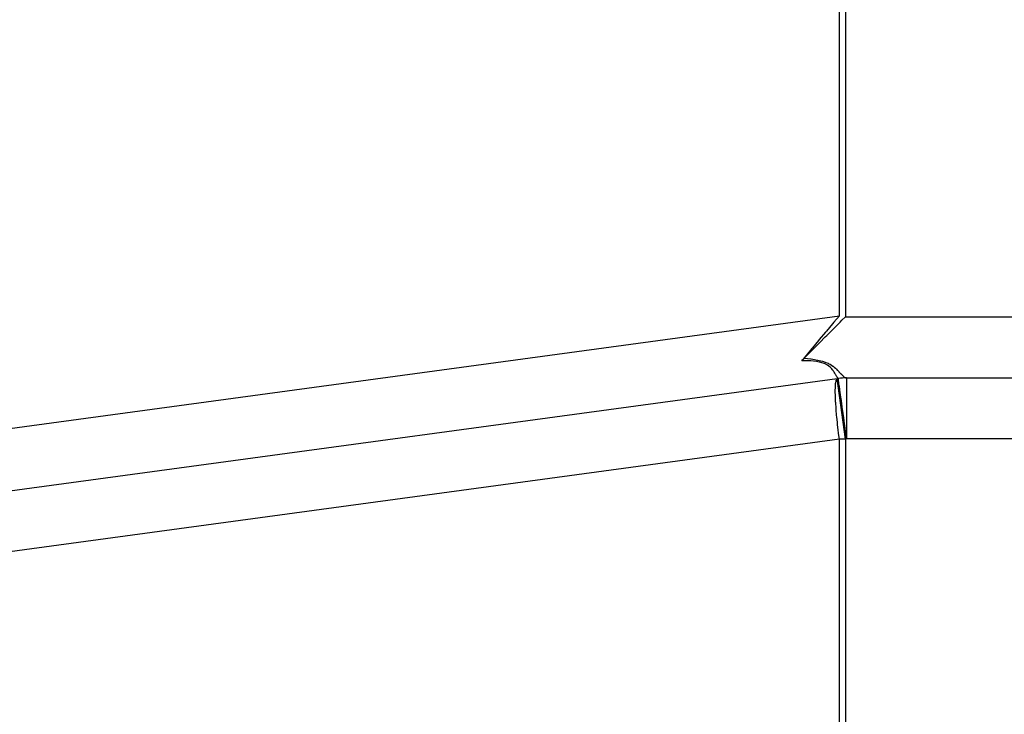
# Model space of a CAD drawing. Extents: x 24 to 1147, y -689 to 283.
# Drawn here: x 689 to 721, y -164 to -141 of the extents above; entities that cross this region are included whole.
import ezdxf

# ---------------------------------------------------------------- set-up
doc = ezdxf.new("R2010")
doc.units = 0
doc.linetypes.add('DASHED', pattern=[11.05, 8.7, -2.35])
doc.layers.get('0').update_dxf_attribs({"linetype": 'CONTINUOUS'})
doc.layers.add('NEVIDI', color=4, linetype='DASHED')

msp = doc.modelspace()

# ---------------------------------------------------------------- linework, layer by layer
at = {"color": 2}
for p, q in [((715.512948, -150.968317), (715.330352, -151.179198)), ((715.288692, -151.227586), (715.084186, -151.466661)), ((715.330352, -151.179198), (715.288692, -151.227586)), ((715.346327, -151.363196), (715.53259, -151.176932)), ((715.53259, -151.176932), (715.596727, -151.112794)), ((715.596727, -151.112794), (715.709523, -151)), ((715.050991, -151.50572), (714.848192, -151.745996)), ((715.050905, -151.658618), (715.101703, -151.60782)), ((715.084186, -151.466661), (715.050991, -151.50572)), ((715.101703, -151.60782), (715.288613, -151.420911)), ((715.288613, -151.420911), (715.346327, -151.363196)), ((714.823402, -151.775574), (714.626117, -152.012764)), ((714.64512, -152.064404), (714.823432, -151.886091)), ((714.848192, -151.745996), (714.823402, -151.775574)), ((714.823432, -151.886091), (714.86672, -151.842803)), ((714.86672, -151.842803), (715.050905, -151.658618)), ((714.421732, -152.262433), (714.412018, -152.274418)), ((714.609348, -152.033085), (714.421732, -152.262433)), ((714.440428, -152.26909), (714.609339, -152.100186)), ((714.609339, -152.100186), (714.64512, -152.064404)), ((714.626117, -152.012764), (714.609348, -152.033085)), ((714.412018, -152.274418), (714.282459, -152.435501)), ((714.282459, -152.435501), (714.305045, -152.408237)), ((714.316772, -152.394854), (714.352375, -152.357148)), ((714.352375, -152.357148), (714.352747, -152.356776)), ((714.352747, -152.356776), (714.412039, -152.297478)), ((714.412039, -152.297478), (714.440428, -152.26909)), ((660.707444, -160.447805), (715.443131, -153.022771)), ((715.443131, -153.022771), (715.477189, -153.018151)), ((715.443131, -153.022771), (715.477189, -153.018151)), ((715.477189, -153.018151), (715.443131, -153.022771)), ((715.746031, -153), (749.146476, -153)), ((715.746031, -153), (749.146476, -153))]:
    msp.add_line(p, q, dxfattribs=at)
msp.add_arc((715.746031, -155), 2, 90, 97.725162, dxfattribs=at)
at = {"layer": 'NEVIDI', "color": 7, "linetype": 'CONTINUOUS'}
for p, q in [((715.512948, -150.968317), (715.512948, -117.378496)), ((715.709523, -117.378496), (715.709523, -151)), ((641.306667, -161.034586), (715.512948, -150.968317)), ((715.709523, -151), (773.967815, -151)), ((714.33481, -152.435884), (714.282454, -152.435503)), ((714.337795, -152.43592), (714.33481, -152.435884)), ((714.445563, -152.43837), (714.337795, -152.43592)), ((714.352747, -152.356776), (714.353618, -152.356841)), ((714.353618, -152.356841), (714.35623, -152.357037)), ((714.35623, -152.357037), (714.468136, -152.366522)), ((714.448505, -152.438471), (714.445563, -152.43837)), ((714.554173, -152.443553), (714.448505, -152.438471)), ((714.468136, -152.366522), (714.470738, -152.366771)), ((714.470738, -152.366771), (714.581084, -152.378741)), ((714.557127, -152.443739), (714.554173, -152.443553)), ((714.578667, -152.445183), (714.557127, -152.443739)), ((714.660171, -152.452105), (714.578667, -152.445183)), ((714.581084, -152.378741), (714.58363, -152.379052)), ((714.58363, -152.379052), (714.692036, -152.394074)), ((714.662947, -152.452386), (714.660171, -152.452105)), ((714.760221, -152.464508), (714.662947, -152.452386)), ((714.692036, -152.394074), (714.694519, -152.394462)), ((714.694519, -152.394462), (714.798423, -152.412873)), ((714.762809, -152.464899), (714.760221, -152.464508)), ((714.852839, -152.481221), (714.762809, -152.464899)), ((714.798423, -152.412873), (714.800381, -152.413265)), ((714.800381, -152.413265), (714.897643, -152.435302)), ((714.855206, -152.48173), (714.852839, -152.481221)), ((714.936864, -152.502366), (714.855206, -152.48173)), ((714.897643, -152.435302), (714.899504, -152.435778)), ((714.899504, -152.435778), (714.963164, -152.453477)), ((714.938666, -152.502897), (714.936864, -152.502366)), ((715.009785, -152.527003), (714.938666, -152.502897)), ((714.963164, -152.453477), (714.988845, -152.461449)), ((714.988845, -152.461449), (714.990831, -152.462087)), ((714.990831, -152.462087), (715.069931, -152.49037)), ((715.01108, -152.527506), (715.009785, -152.527003)), ((715.072227, -152.554442), (715.01108, -152.527506)), ((715.069931, -152.49037), (715.071937, -152.491167)), ((715.071937, -152.491167), (715.141137, -152.521456)), ((715.073374, -152.555014), (715.072227, -152.554442)), ((715.082248, -152.55953), (715.073374, -152.555014)), ((715.125105, -152.58384), (715.082248, -152.55953)), ((715.126222, -152.584535), (715.125105, -152.58384)), ((715.169524, -152.614182), (715.126222, -152.584535)), ((715.141137, -152.521456), (715.142732, -152.522224)), ((715.142732, -152.522224), (715.203031, -152.5538)), ((715.203031, -152.5538), (715.204346, -152.554548)), ((715.204346, -152.554548), (715.256823, -152.586634)), ((715.256823, -152.586634), (715.257971, -152.587386)), ((715.257971, -152.587386), (715.297679, -152.614848)), ((715.170451, -152.614881), (715.169524, -152.614182)), ((715.206985, -152.644802), (715.170451, -152.614881)), ((715.20777, -152.645501), (715.206985, -152.644802)), ((715.238859, -152.675276), (715.20777, -152.645501)), ((715.239534, -152.67597), (715.238859, -152.675276)), ((715.256641, -152.694273), (715.239534, -152.67597)), ((715.266244, -152.705195), (715.256641, -152.694273)), ((715.266922, -152.705985), (715.266244, -152.705195)), ((715.289889, -152.734235), (715.266922, -152.705985)), ((715.290475, -152.734995), (715.289889, -152.734235)), ((715.310454, -152.762163), (715.290475, -152.734995)), ((715.297679, -152.614848), (715.303595, -152.619188)), ((715.303595, -152.619188), (715.304664, -152.61998)), ((715.304664, -152.61998), (715.344689, -152.651213)), ((715.310967, -152.762894), (715.310454, -152.762163)), ((715.328486, -152.788894), (715.310967, -152.762894)), ((715.328939, -152.789594), (715.328486, -152.788894)), ((715.344114, -152.813719), (715.328939, -152.789594)), ((715.344569, -152.814465), (715.344114, -152.813719)), ((715.34499, -152.815156), (715.344569, -152.814465)), ((715.344689, -152.651213), (715.34557, -152.651934)), ((715.358943, -152.838665), (715.34499, -152.815156)), ((715.34557, -152.651934), (715.381174, -152.682323)), ((715.359306, -152.839292), (715.358943, -152.838665)), ((715.371933, -152.861575), (715.359306, -152.839292)), ((715.372266, -152.862174), (715.371933, -152.861575)), ((715.383771, -152.883138), (715.372266, -152.862174)), ((715.381174, -152.682323), (715.381963, -152.683023)), ((715.381963, -152.683023), (715.414072, -152.712476)), ((715.384072, -152.883693), (715.383771, -152.883138)), ((715.394631, -152.903245), (715.384072, -152.883693)), ((715.394909, -152.903763), (715.394631, -152.903245)), ((715.397614, -152.908798), (715.394909, -152.903763)), ((715.40463, -152.921856), (715.397614, -152.908798)), ((715.414072, -152.712476), (715.414667, -152.713039)), ((715.414667, -152.713039), (715.443689, -152.741269)), ((715.443689, -152.741269), (715.444226, -152.741806)), ((715.444226, -152.741806), (715.452969, -152.750595)), ((715.452969, -152.750595), (715.470549, -152.768627)), ((715.470549, -152.768627), (715.471137, -152.769238)), ((715.471137, -152.769238), (715.495323, -152.794714)), ((715.495323, -152.794714), (715.495864, -152.795291)), ((715.495864, -152.795291), (715.518315, -152.819377)), ((715.518315, -152.819377), (715.518823, -152.819925)), ((715.518823, -152.819925), (715.539797, -152.842612)), ((715.539797, -152.842612), (715.540273, -152.843127)), ((715.540273, -152.843127), (715.554398, -152.858386)), ((715.554398, -152.858386), (715.560007, -152.864421)), ((715.560007, -152.864421), (715.560452, -152.864898)), ((715.560452, -152.864898), (715.579104, -152.884766)), ((715.579104, -152.884766), (715.579529, -152.885214)), ((715.579529, -152.885214), (715.59711, -152.903488)), ((715.59711, -152.903488), (715.597511, -152.903897)), ((715.597511, -152.903897), (715.614188, -152.920594)), ((715.380879, -153.285557), (715.38871, -153.176146)), ((715.38871, -153.176146), (715.389633, -153.167934)), ((715.389633, -153.167934), (715.401921, -153.093649)), ((715.401921, -153.093649), (715.404295, -153.084113)), ((715.404295, -153.084113), (715.420156, -153.042276)), ((715.404885, -152.92233), (715.40463, -152.921856)), ((715.413847, -152.938855), (715.404885, -152.92233)), ((715.414083, -152.939286), (715.413847, -152.938855)), ((715.422362, -152.954191), (715.414083, -152.939286)), ((715.420156, -153.042276), (715.424616, -153.035496)), ((715.422581, -152.954578), (715.422362, -152.954191)), ((715.430281, -152.96789), (715.422581, -152.954578)), ((715.424616, -153.035496), (715.443131, -153.022771)), ((715.430485, -152.968234), (715.430281, -152.96789)), ((715.434862, -152.975464), (715.430485, -152.968234)), ((715.437659, -152.979931), (715.434862, -152.975464)), ((715.43785, -152.980231), (715.437659, -152.979931)), ((715.444588, -152.990366), (715.43785, -152.980231)), ((715.711974, -155.00462), (715.443131, -153.022771)), ((715.444769, -152.990625), (715.444588, -152.990366)), ((715.451083, -152.999128), (715.444769, -152.990625)), ((715.451251, -152.999339), (715.451083, -152.999128)), ((715.457235, -153.006255), (715.451251, -152.999339)), ((715.457394, -153.006422), (715.457235, -153.006255)), ((715.462827, -153.011518), (715.457394, -153.006422)), ((715.46307, -153.011717), (715.462827, -153.011518)), ((715.463221, -153.011839), (715.46307, -153.011717)), ((715.468619, -153.01549), (715.463221, -153.011839)), ((715.468762, -153.015567), (715.468619, -153.01549)), ((715.473911, -153.017557), (715.468762, -153.015567)), ((715.47405, -153.017588), (715.473911, -153.017557)), ((715.47732, -153.017979), (715.47405, -153.017588)), ((715.477235, -153.018491), (715.477189, -153.018151)), ((715.477363, -153.019439), (715.477235, -153.018491)), ((715.477582, -153.021054), (715.477363, -153.019439)), ((715.477927, -153.023596), (715.477582, -153.021054)), ((715.47847, -153.027595), (715.477927, -153.023596)), ((715.479326, -153.033909), (715.47847, -153.027595)), ((715.47933, -153.033941), (715.479326, -153.033909)), ((715.480719, -153.04418), (715.47933, -153.033941)), ((715.564659, -153.008105), (715.480001, -153.017618)), ((715.483126, -153.061923), (715.480719, -153.04418)), ((715.483505, -153.064717), (715.483126, -153.061923)), ((715.485703, -153.08092), (715.483505, -153.064717)), ((715.487792, -153.096321), (715.485703, -153.08092)), ((715.494354, -153.144691), (715.487792, -153.096321)), ((715.496226, -153.158493), (715.494354, -153.144691)), ((715.498064, -153.172042), (715.496226, -153.158493)), ((715.509283, -153.254746), (715.498064, -153.172042)), ((715.609991, -153.004518), (715.564659, -153.008105)), ((715.614188, -152.920594), (715.614565, -152.920963)), ((715.614565, -152.920963), (715.630426, -152.936068)), ((715.701018, -153.000461), (715.615625, -153.004145)), ((715.630426, -152.936068), (715.630777, -152.936392)), ((715.630777, -152.936392), (715.631067, -152.936659)), ((715.631067, -152.936659), (715.645814, -152.949831)), ((715.645814, -152.949831), (715.646158, -152.950128)), ((715.646158, -152.950128), (715.660501, -152.961957)), ((715.660501, -152.961957), (715.660829, -152.962215)), ((715.660829, -152.962215), (715.674507, -152.97241)), ((715.674507, -152.97241), (715.674821, -152.97263)), ((715.674821, -152.97263), (715.687889, -152.981199)), ((715.687889, -152.981199), (715.688189, -152.981381)), ((715.688189, -152.981381), (715.692819, -152.984101)), ((715.692819, -152.984101), (715.700726, -152.988336)), ((715.700726, -152.988336), (715.700965, -152.988456)), ((715.700965, -152.988456), (715.712971, -152.993768)), ((715.743754, -153), (715.701018, -153.000461)), ((715.712971, -152.993768), (715.713243, -152.993871)), ((715.713243, -152.993871), (715.724776, -152.99753)), ((715.724776, -152.99753), (715.725041, -152.997597)), ((715.725041, -152.997597), (715.73614, -152.999586)), ((715.746031, -153), (715.746031, -155)), ((715.378197, -153.428282), (715.380764, -153.28828)), ((715.378207, -153.434613), (715.378197, -153.428282)), ((715.38105, -153.593883), (715.378207, -153.434613)), ((715.380764, -153.28828), (715.380879, -153.285557)), ((715.510721, -153.265342), (715.509283, -153.254746)), ((715.528049, -153.393084), (715.510721, -153.265342)), ((715.52869, -153.397808), (715.528049, -153.393084)), ((715.528958, -153.399785), (715.52869, -153.397808)), ((715.550367, -153.557604), (715.528958, -153.399785)), ((715.381662, -153.612633), (715.38105, -153.593883)), ((715.389277, -153.782394), (715.381662, -153.612633)), ((715.391186, -153.816227), (715.389277, -153.782394)), ((715.402745, -153.990753), (715.391186, -153.816227)), ((715.550649, -153.559689), (715.550367, -153.557604)), ((715.575444, -153.742471), (715.550649, -153.559689)), ((715.575865, -153.745572), (715.575444, -153.742471)), ((715.602954, -153.94527), (715.575865, -153.745572)), ((715.406588, -154.041456), (715.402745, -153.990753)), ((715.421252, -154.21577), (715.406588, -154.041456)), ((715.604108, -153.953776), (715.602954, -153.94527)), ((715.632741, -154.164847), (715.604108, -153.953776)), ((715.634684, -154.179175), (715.632741, -154.164847)), ((715.641958, -154.232792), (715.634684, -154.179175)), ((715.427609, -154.284541), (715.421252, -154.21577)), ((715.444471, -154.453454), (715.427609, -154.284541)), ((715.453829, -154.540634), (715.444471, -154.453454)), ((715.664327, -154.397696), (715.641958, -154.232792)), ((715.667048, -154.417755), (715.664327, -154.397696)), ((715.697229, -154.640237), (715.667048, -154.417755)), ((715.47203, -154.700053), (715.453829, -154.540634)), ((715.484814, -154.805482), (715.47203, -154.700053)), ((715.503487, -154.951598), (715.484814, -154.805482)), ((715.700706, -154.665874), (715.697229, -154.640237)), ((715.73088, -154.888308), (715.700706, -154.665874)), ((715.510534, -155.00462), (660.774848, -162.429653)), ((715.510534, -155.00462), (715.503487, -154.951598)), ((715.510534, -220.99538), (715.510534, -155.00462)), ((715.611123, -155.00462), (715.510534, -155.00462)), ((715.711974, -155.00462), (715.611123, -155.00462)), ((715.746031, -155), (715.711974, -155.00462)), ((715.711974, -155.00462), (715.711974, -220.99538)), ((715.735117, -154.919541), (715.73088, -154.888308)), ((715.746031, -155), (715.735117, -154.919541)), ((743.489621, -155), (715.746031, -155))]:
    msp.add_line(p, q, dxfattribs=at)

doc.saveas('drawing.dxf')
